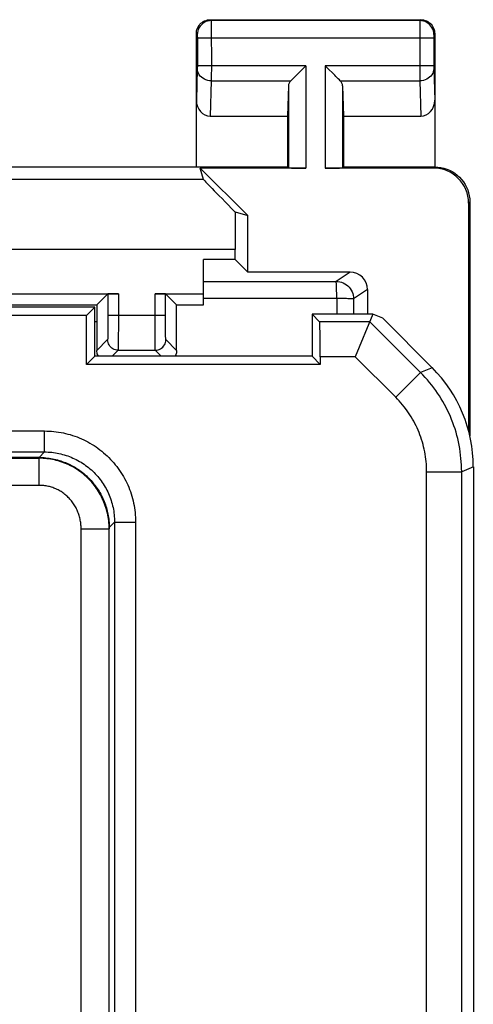
# Model space of a CAD drawing. Units: millimetres. Extents: x 84.2 to 129, y 85.1 to 134.1.
# Drawn here: x 122.6 to 129, y 120.1 to 134.1 of the extents above; entities that cross this region are included whole.
import ezdxf

# ---------------------------------------------------------------- set-up
doc = ezdxf.new("R2010")
doc.units = ezdxf.units.MM
doc.header["$LTSCALE"] = 16.335
doc.layers.get('0').update_dxf_attribs({"linetype": 'CONTINUOUS'})
for name, color, linetype in [('ASSI', 7, 'CONTINUOUS'), ('DRAFT', 7, 'CONTINUOUS'), ('RACCORDO', 7, 'CONTINUOUS'), ('SUPERFICI', 7, 'CONTINUOUS')]:
    doc.layers.add(name, color=color, linetype=linetype)

msp = doc.modelspace()

# ---------------------------------------------------------------- linework, layer by layer
at = {"color": 7, "linetype": 'CONTINUOUS'}
for p, q in [((126.724, 129.9), (126.832, 129.792)), ((127.592, 129.9), (127.34, 129.292)), ((126.84, 129.292), (126.84, 129.183)), ((122.83, 127.856), (111.235, 127.856))]:
    msp.add_line(p, q, dxfattribs=at)
at = {"color": 253, "linetype": 'CONTINUOUS'}
for p, q in [((127.547, 129.792), (126.832, 129.792)), ((128.272, 129.067), (127.547, 129.792)), ((127.34, 129.292), (126.84, 129.292)), ((127.918, 128.714), (127.34, 129.292)), ((128.438, 129.136), (128.272, 129.067)), ((127.918, 128.714), (128.272, 129.067)), ((111.507, 128.234), (122.908, 128.234)), ((122.908, 127.934), (122.908, 128.234)), ((111.091, 127.845), (122.833, 127.845)), ((111.807, 127.934), (122.908, 127.934)), ((122.908, 127.934), (122.83, 127.856)), ((122.834, 127.856), (122.833, 127.845)), ((122.833, 127.458), (122.833, 127.845)), ((129.024, 127.722), (128.858, 127.653)), ((128.358, 127.653), (128.858, 127.653)), ((128.358, 91.547), (128.358, 127.653)), ((128.858, 91.547), (128.858, 127.653)), ((122.833, 127.458), (111.261, 127.458)), ((123.43, 115.03), (123.43, 126.84)), ((123.43, 126.84), (123.83, 126.84)), ((123.832, 126.858), (123.83, 126.84)), ((123.83, 115.03), (123.83, 126.84)), ((123.907, 126.934), (123.832, 126.858)), ((123.907, 126.934), (123.907, 114.953)), ((123.907, 126.934), (124.207, 126.934)), ((124.207, 126.934), (124.207, 114.953))]:
    msp.add_line(p, q, dxfattribs=at)
for points in [[(128.858, 127.653), (128.857, 127.701), (128.855, 127.748), (128.852, 127.796), (128.848, 127.843), (128.843, 127.89), (128.837, 127.938), (128.83, 127.985), (128.821, 128.031), (128.812, 128.078), (128.801, 128.124), (128.789, 128.171), (128.777, 128.216), (128.763, 128.262), (128.748, 128.307), (128.731, 128.352), (128.714, 128.396), (128.696, 128.44), (128.677, 128.484), (128.657, 128.527), (128.635, 128.569), (128.613, 128.611), (128.59, 128.653), (128.565, 128.694), (128.54, 128.734), (128.514, 128.774), (128.487, 128.813), (128.459, 128.851), (128.43, 128.889), (128.4, 128.926), (128.369, 128.963), (128.338, 128.998), (128.305, 129.033), (128.272, 129.067)], [(128.358, 127.653), (128.357, 127.689), (128.356, 127.724), (128.354, 127.76), (128.351, 127.796), (128.347, 127.831), (128.342, 127.866), (128.337, 127.902), (128.331, 127.937), (128.323, 127.972), (128.315, 128.007), (128.307, 128.041), (128.297, 128.076), (128.286, 128.11), (128.275, 128.144), (128.263, 128.177), (128.25, 128.21), (128.237, 128.243), (128.222, 128.276), (128.207, 128.308), (128.191, 128.34), (128.174, 128.372), (128.157, 128.403), (128.138, 128.434), (128.12, 128.464), (128.1, 128.494), (128.08, 128.523), (128.058, 128.552), (128.037, 128.58), (128.014, 128.608), (127.991, 128.635), (127.968, 128.662), (127.943, 128.688), (127.918, 128.714)], [(122.908, 128.234), (122.941, 128.233), (122.975, 128.232), (123.009, 128.23), (123.043, 128.227), (123.076, 128.223), (123.11, 128.218), (123.144, 128.212), (123.177, 128.206), (123.21, 128.198), (123.243, 128.19), (123.276, 128.181), (123.309, 128.17), (123.341, 128.159), (123.373, 128.148), (123.405, 128.135), (123.436, 128.122), (123.467, 128.107), (123.497, 128.092), (123.528, 128.077), (123.557, 128.06), (123.587, 128.043), (123.615, 128.024), (123.644, 128.005), (123.671, 127.986), (123.699, 127.965), (123.725, 127.944), (123.752, 127.923), (123.777, 127.9), (123.802, 127.877), (123.827, 127.853), (123.85, 127.829), (123.874, 127.804), (123.896, 127.778), (123.918, 127.752), (123.939, 127.725), (123.959, 127.698), (123.979, 127.67), (123.998, 127.642), (124.016, 127.613), (124.033, 127.584), (124.05, 127.554), (124.066, 127.524), (124.081, 127.493), (124.095, 127.463), (124.109, 127.431), (124.121, 127.4), (124.133, 127.368), (124.144, 127.335), (124.154, 127.303), (124.163, 127.27), (124.172, 127.237), (124.179, 127.204), (124.186, 127.17), (124.191, 127.137), (124.196, 127.103), (124.2, 127.069), (124.203, 127.035), (124.206, 127.002), (124.207, 126.968), (124.207, 126.934)], [(123.83, 126.84), (123.83, 126.868), (123.829, 126.896), (123.827, 126.924), (123.824, 126.951), (123.821, 126.979), (123.816, 127.007), (123.811, 127.034), (123.806, 127.061), (123.799, 127.088), (123.792, 127.115), (123.784, 127.142), (123.775, 127.168), (123.766, 127.194), (123.756, 127.22), (123.745, 127.246), (123.733, 127.271), (123.721, 127.296), (123.708, 127.321), (123.695, 127.345), (123.68, 127.369), (123.665, 127.392), (123.65, 127.415), (123.634, 127.438), (123.617, 127.46), (123.6, 127.481), (123.582, 127.502), (123.564, 127.523), (123.545, 127.543), (123.525, 127.562), (123.505, 127.581), (123.485, 127.6), (123.464, 127.617), (123.442, 127.635), (123.42, 127.651), (123.398, 127.667), (123.375, 127.682), (123.352, 127.697), (123.329, 127.711), (123.305, 127.725), (123.28, 127.737), (123.256, 127.749), (123.231, 127.761), (123.206, 127.771), (123.18, 127.781), (123.155, 127.79), (123.129, 127.799), (123.102, 127.807), (123.076, 127.814), (123.05, 127.82), (123.023, 127.826), (122.996, 127.831), (122.969, 127.835), (122.942, 127.838), (122.915, 127.841), (122.888, 127.843), (122.86, 127.844), (122.833, 127.845)], [(122.908, 127.934), (122.933, 127.934), (122.959, 127.933), (122.985, 127.931), (123.011, 127.929), (123.037, 127.925), (123.063, 127.922), (123.089, 127.917), (123.115, 127.912), (123.14, 127.906), (123.166, 127.9), (123.191, 127.893), (123.216, 127.885), (123.241, 127.877), (123.266, 127.868), (123.29, 127.858), (123.314, 127.848), (123.338, 127.837), (123.361, 127.825), (123.385, 127.813), (123.407, 127.8), (123.43, 127.787), (123.452, 127.773), (123.474, 127.758), (123.495, 127.743), (123.516, 127.727), (123.537, 127.711), (123.557, 127.694), (123.577, 127.677), (123.596, 127.659), (123.615, 127.641), (123.633, 127.622), (123.651, 127.603), (123.668, 127.583), (123.685, 127.563), (123.701, 127.543), (123.717, 127.522), (123.732, 127.5), (123.746, 127.479), (123.76, 127.456), (123.774, 127.434), (123.786, 127.411), (123.799, 127.388), (123.81, 127.364), (123.821, 127.341), (123.831, 127.317), (123.841, 127.292), (123.85, 127.268), (123.859, 127.243), (123.866, 127.218), (123.873, 127.192), (123.88, 127.167), (123.886, 127.141), (123.891, 127.116), (123.895, 127.09), (123.899, 127.064), (123.902, 127.038), (123.904, 127.012), (123.906, 126.986), (123.907, 126.96), (123.907, 126.934)], [(123.43, 126.84), (123.43, 126.857), (123.43, 126.874), (123.428, 126.891), (123.427, 126.909), (123.425, 126.926), (123.422, 126.943), (123.419, 126.959), (123.416, 126.976), (123.412, 126.993), (123.408, 127.01), (123.403, 127.026), (123.398, 127.042), (123.392, 127.058), (123.386, 127.074), (123.379, 127.09), (123.373, 127.106), (123.365, 127.121), (123.358, 127.136), (123.349, 127.151), (123.341, 127.166), (123.332, 127.18), (123.323, 127.194), (123.313, 127.208), (123.303, 127.222), (123.293, 127.235), (123.282, 127.248), (123.271, 127.261), (123.26, 127.273), (123.248, 127.285), (123.236, 127.297), (123.224, 127.308), (123.211, 127.319), (123.198, 127.329), (123.185, 127.34), (123.172, 127.349), (123.158, 127.359), (123.144, 127.368), (123.13, 127.376), (123.116, 127.385), (123.101, 127.393), (123.087, 127.4), (123.072, 127.407), (123.057, 127.413), (123.041, 127.42), (123.026, 127.425), (123.01, 127.43), (122.995, 127.435), (122.979, 127.44), (122.963, 127.443), (122.947, 127.447), (122.931, 127.45), (122.915, 127.452), (122.898, 127.455), (122.882, 127.456), (122.866, 127.457), (122.849, 127.458), (122.833, 127.458)]]:
    msp.add_lwpolyline(points, dxfattribs=at)
at = {"color": 7, "linetype": 'CONTINUOUS'}
msp.add_lwpolyline([(122.834, 127.856), (122.858, 127.856), (122.881, 127.855), (122.905, 127.853), (122.929, 127.851), (122.953, 127.848), (122.976, 127.845), (123, 127.841), (123.023, 127.837), (123.047, 127.832), (123.07, 127.827), (123.093, 127.821), (123.116, 127.814), (123.139, 127.807), (123.161, 127.799), (123.183, 127.791), (123.206, 127.783), (123.228, 127.773), (123.249, 127.764), (123.271, 127.754), (123.292, 127.743), (123.313, 127.732), (123.334, 127.72), (123.354, 127.708), (123.374, 127.695), (123.394, 127.682), (123.414, 127.668), (123.433, 127.654), (123.451, 127.64), (123.47, 127.625), (123.488, 127.609), (123.506, 127.594), (123.523, 127.577), (123.54, 127.561), (123.557, 127.544), (123.573, 127.526), (123.588, 127.509), (123.604, 127.49), (123.619, 127.472), (123.633, 127.453), (123.647, 127.434), (123.66, 127.414), (123.673, 127.395), (123.686, 127.375), (123.698, 127.354), (123.71, 127.334), (123.721, 127.313), (123.731, 127.292), (123.741, 127.27), (123.751, 127.249), (123.76, 127.227), (123.769, 127.205), (123.777, 127.182), (123.784, 127.16), (123.791, 127.137), (123.797, 127.115), (123.803, 127.092), (123.809, 127.069), (123.813, 127.046), (123.818, 127.023), (123.821, 126.999), (123.824, 126.976), (123.827, 126.952), (123.829, 126.929), (123.83, 126.905), (123.831, 126.882), (123.832, 126.858)], dxfattribs=at)
for centre, major_axis, ratio, start_param, end_param in [((126.832, 129.292), (0, 0.5), 0.017455, -1.570796, -0.017453), ((122.76, 126.786), (0.433, 0.995), 0.90896, 0.372676, 0.376888)]:
    msp.add_ellipse(centre, major_axis=major_axis, ratio=ratio, start_param=start_param, end_param=end_param, dxfattribs=at)
at = {"layer": 'ASSI', "color": 7, "linetype": 'CONTINUOUS'}
for p, q in [((123.624, 130), (121.274, 130)), ((123.624, 130), (123.507, 129.883)), ((123.624, 129.3), (123.624, 130)), ((123.507, 129.883), (114.74, 129.883)), ((123.507, 129.183), (123.507, 129.883)), ((126.724, 129.9), (126.724, 129.3)), ((127.592, 129.9), (126.724, 129.9)), ((126.724, 129.9), (126.832, 129.792)), ((127.592, 129.9), (127.34, 129.292)), ((127.731, 129.842), (127.592, 129.9)), ((128.438, 129.136), (127.731, 129.842)), ((123.624, 129.3), (123.507, 129.183)), ((126.724, 129.3), (123.624, 129.3)), ((126.724, 129.3), (126.84, 129.183)), ((126.84, 129.292), (126.84, 129.183)), ((126.84, 129.183), (123.507, 129.183)), ((122.83, 127.856), (111.235, 127.856)), ((129.024, 127.722), (129.024, 91.478))]:
    msp.add_line(p, q, dxfattribs=at)
at = {"layer": 'ASSI', "color": 253, "linetype": 'CONTINUOUS'}
for p, q in [((127.547, 129.792), (126.832, 129.792)), ((128.272, 129.067), (127.547, 129.792)), ((127.34, 129.292), (126.84, 129.292)), ((127.918, 128.714), (127.34, 129.292)), ((128.438, 129.136), (128.272, 129.067)), ((127.918, 128.714), (128.272, 129.067)), ((111.507, 128.234), (122.908, 128.234)), ((122.908, 127.934), (122.908, 128.234)), ((111.091, 127.845), (122.833, 127.845)), ((111.807, 127.934), (122.908, 127.934)), ((122.908, 127.934), (122.83, 127.856)), ((122.834, 127.856), (122.833, 127.845)), ((122.833, 127.458), (122.833, 127.845)), ((129.024, 127.722), (128.858, 127.653)), ((128.358, 127.653), (128.858, 127.653)), ((128.358, 91.547), (128.358, 127.653)), ((128.858, 91.547), (128.858, 127.653)), ((122.833, 127.458), (111.261, 127.458)), ((123.43, 115.03), (123.43, 126.84)), ((123.43, 126.84), (123.83, 126.84)), ((123.832, 126.858), (123.83, 126.84)), ((123.83, 115.03), (123.83, 126.84)), ((123.907, 126.934), (123.832, 126.858)), ((123.907, 126.934), (123.907, 114.953)), ((123.907, 126.934), (124.207, 126.934)), ((124.207, 126.934), (124.207, 114.953))]:
    msp.add_line(p, q, dxfattribs=at)
for points in [[(128.858, 127.653), (128.857, 127.701), (128.855, 127.748), (128.852, 127.796), (128.848, 127.843), (128.843, 127.89), (128.837, 127.938), (128.83, 127.985), (128.821, 128.031), (128.812, 128.078), (128.801, 128.124), (128.789, 128.171), (128.777, 128.216), (128.763, 128.262), (128.748, 128.307), (128.731, 128.352), (128.714, 128.396), (128.696, 128.44), (128.677, 128.484), (128.657, 128.527), (128.635, 128.569), (128.613, 128.611), (128.59, 128.653), (128.565, 128.694), (128.54, 128.734), (128.514, 128.774), (128.487, 128.813), (128.459, 128.851), (128.43, 128.889), (128.4, 128.926), (128.369, 128.963), (128.338, 128.998), (128.305, 129.033), (128.272, 129.067)], [(128.358, 127.653), (128.357, 127.689), (128.356, 127.724), (128.354, 127.76), (128.351, 127.796), (128.347, 127.831), (128.342, 127.866), (128.337, 127.902), (128.331, 127.937), (128.323, 127.972), (128.315, 128.007), (128.307, 128.041), (128.297, 128.076), (128.286, 128.11), (128.275, 128.144), (128.263, 128.177), (128.25, 128.21), (128.237, 128.243), (128.222, 128.276), (128.207, 128.308), (128.191, 128.34), (128.174, 128.372), (128.157, 128.403), (128.138, 128.434), (128.12, 128.464), (128.1, 128.494), (128.08, 128.523), (128.058, 128.552), (128.037, 128.58), (128.014, 128.608), (127.991, 128.635), (127.968, 128.662), (127.943, 128.688), (127.918, 128.714)], [(122.908, 128.234), (122.941, 128.233), (122.975, 128.232), (123.009, 128.23), (123.043, 128.227), (123.076, 128.223), (123.11, 128.218), (123.144, 128.212), (123.177, 128.206), (123.21, 128.198), (123.243, 128.19), (123.276, 128.181), (123.309, 128.17), (123.341, 128.159), (123.373, 128.148), (123.405, 128.135), (123.436, 128.122), (123.467, 128.107), (123.497, 128.092), (123.528, 128.077), (123.557, 128.06), (123.587, 128.043), (123.615, 128.024), (123.644, 128.005), (123.671, 127.986), (123.699, 127.965), (123.725, 127.944), (123.752, 127.923), (123.777, 127.9), (123.802, 127.877), (123.827, 127.853), (123.85, 127.829), (123.874, 127.804), (123.896, 127.778), (123.918, 127.752), (123.939, 127.725), (123.959, 127.698), (123.979, 127.67), (123.998, 127.642), (124.016, 127.613), (124.033, 127.584), (124.05, 127.554), (124.066, 127.524), (124.081, 127.493), (124.095, 127.463), (124.109, 127.431), (124.121, 127.4), (124.133, 127.368), (124.144, 127.335), (124.154, 127.303), (124.163, 127.27), (124.172, 127.237), (124.179, 127.204), (124.186, 127.17), (124.191, 127.137), (124.196, 127.103), (124.2, 127.069), (124.203, 127.035), (124.206, 127.002), (124.207, 126.968), (124.207, 126.934)], [(123.83, 126.84), (123.83, 126.868), (123.829, 126.896), (123.827, 126.924), (123.824, 126.951), (123.821, 126.979), (123.816, 127.007), (123.811, 127.034), (123.806, 127.061), (123.799, 127.088), (123.792, 127.115), (123.784, 127.142), (123.775, 127.168), (123.766, 127.194), (123.756, 127.22), (123.745, 127.246), (123.733, 127.271), (123.721, 127.296), (123.708, 127.321), (123.695, 127.345), (123.68, 127.369), (123.665, 127.392), (123.65, 127.415), (123.634, 127.438), (123.617, 127.46), (123.6, 127.481), (123.582, 127.502), (123.564, 127.523), (123.545, 127.543), (123.525, 127.562), (123.505, 127.581), (123.485, 127.6), (123.464, 127.617), (123.442, 127.635), (123.42, 127.651), (123.398, 127.667), (123.375, 127.682), (123.352, 127.697), (123.329, 127.711), (123.305, 127.725), (123.28, 127.737), (123.256, 127.749), (123.231, 127.761), (123.206, 127.771), (123.18, 127.781), (123.155, 127.79), (123.129, 127.799), (123.102, 127.807), (123.076, 127.814), (123.05, 127.82), (123.023, 127.826), (122.996, 127.831), (122.969, 127.835), (122.942, 127.838), (122.915, 127.841), (122.888, 127.843), (122.86, 127.844), (122.833, 127.845)], [(122.908, 127.934), (122.933, 127.934), (122.959, 127.933), (122.985, 127.931), (123.011, 127.929), (123.037, 127.925), (123.063, 127.922), (123.089, 127.917), (123.115, 127.912), (123.14, 127.906), (123.166, 127.9), (123.191, 127.893), (123.216, 127.885), (123.241, 127.877), (123.266, 127.868), (123.29, 127.858), (123.314, 127.848), (123.338, 127.837), (123.361, 127.825), (123.385, 127.813), (123.407, 127.8), (123.43, 127.787), (123.452, 127.773), (123.474, 127.758), (123.495, 127.743), (123.516, 127.727), (123.537, 127.711), (123.557, 127.694), (123.577, 127.677), (123.596, 127.659), (123.615, 127.641), (123.633, 127.622), (123.651, 127.603), (123.668, 127.583), (123.685, 127.563), (123.701, 127.543), (123.717, 127.522), (123.732, 127.5), (123.746, 127.479), (123.76, 127.456), (123.774, 127.434), (123.786, 127.411), (123.799, 127.388), (123.81, 127.364), (123.821, 127.341), (123.831, 127.317), (123.841, 127.292), (123.85, 127.268), (123.859, 127.243), (123.866, 127.218), (123.873, 127.192), (123.88, 127.167), (123.886, 127.141), (123.891, 127.116), (123.895, 127.09), (123.899, 127.064), (123.902, 127.038), (123.904, 127.012), (123.906, 126.986), (123.907, 126.96), (123.907, 126.934)], [(123.43, 126.84), (123.43, 126.857), (123.43, 126.874), (123.428, 126.891), (123.427, 126.909), (123.425, 126.926), (123.422, 126.943), (123.419, 126.959), (123.416, 126.976), (123.412, 126.993), (123.408, 127.01), (123.403, 127.026), (123.398, 127.042), (123.392, 127.058), (123.386, 127.074), (123.379, 127.09), (123.373, 127.106), (123.365, 127.121), (123.358, 127.136), (123.349, 127.151), (123.341, 127.166), (123.332, 127.18), (123.323, 127.194), (123.313, 127.208), (123.303, 127.222), (123.293, 127.235), (123.282, 127.248), (123.271, 127.261), (123.26, 127.273), (123.248, 127.285), (123.236, 127.297), (123.224, 127.308), (123.211, 127.319), (123.198, 127.329), (123.185, 127.34), (123.172, 127.349), (123.158, 127.359), (123.144, 127.368), (123.13, 127.376), (123.116, 127.385), (123.101, 127.393), (123.087, 127.4), (123.072, 127.407), (123.057, 127.413), (123.041, 127.42), (123.026, 127.425), (123.01, 127.43), (122.995, 127.435), (122.979, 127.44), (122.963, 127.443), (122.947, 127.447), (122.931, 127.45), (122.915, 127.452), (122.898, 127.455), (122.882, 127.456), (122.866, 127.457), (122.849, 127.458), (122.833, 127.458)]]:
    msp.add_lwpolyline(points, dxfattribs=at)
at = {"layer": 'ASSI', "color": 7, "linetype": 'CONTINUOUS'}
msp.add_lwpolyline([(122.834, 127.856), (122.858, 127.856), (122.881, 127.855), (122.905, 127.853), (122.929, 127.851), (122.953, 127.848), (122.976, 127.845), (123, 127.841), (123.023, 127.837), (123.047, 127.832), (123.07, 127.827), (123.093, 127.821), (123.116, 127.814), (123.139, 127.807), (123.161, 127.799), (123.183, 127.791), (123.206, 127.783), (123.228, 127.773), (123.249, 127.764), (123.271, 127.754), (123.292, 127.743), (123.313, 127.732), (123.334, 127.72), (123.354, 127.708), (123.374, 127.695), (123.394, 127.682), (123.414, 127.668), (123.433, 127.654), (123.451, 127.64), (123.47, 127.625), (123.488, 127.609), (123.506, 127.594), (123.523, 127.577), (123.54, 127.561), (123.557, 127.544), (123.573, 127.526), (123.588, 127.509), (123.604, 127.49), (123.619, 127.472), (123.633, 127.453), (123.647, 127.434), (123.66, 127.414), (123.673, 127.395), (123.686, 127.375), (123.698, 127.354), (123.71, 127.334), (123.721, 127.313), (123.731, 127.292), (123.741, 127.27), (123.751, 127.249), (123.76, 127.227), (123.769, 127.205), (123.777, 127.182), (123.784, 127.16), (123.791, 127.137), (123.797, 127.115), (123.803, 127.092), (123.809, 127.069), (123.813, 127.046), (123.818, 127.023), (123.821, 126.999), (123.824, 126.976), (123.827, 126.952), (123.829, 126.929), (123.83, 126.905), (123.831, 126.882), (123.832, 126.858)], dxfattribs=at)
for centre, major_axis, ratio, start_param, end_param in [((126.832, 129.292), (0, 0.5), 0.017455, -1.570796, -0.017453), ((127.023, 127.722), (1.848, 0.766), 0.999822, -0.392636, 0.392636)]:
    msp.add_ellipse(centre, major_axis=major_axis, ratio=ratio, start_param=start_param, end_param=end_param, dxfattribs=at)
at = {"layer": 'DRAFT', "color": 253, "linetype": 'CONTINUOUS'}
for p, q in [((127.075, 130.128), (127.075, 129.9)), ((127.317, 130.118), (127.317, 129.9))]:
    msp.add_line(p, q, dxfattribs=at)
at = {"layer": 'DRAFT', "color": 7, "linetype": 'CONTINUOUS'}
for p, q in [((123.624, 130), (121.274, 130)), ((123.624, 130), (123.507, 129.883)), ((123.624, 129.3), (123.624, 130)), ((123.507, 129.883), (114.74, 129.883)), ((123.507, 129.183), (123.507, 129.883)), ((126.724, 129.9), (126.724, 129.3)), ((127.592, 129.9), (126.724, 129.9)), ((127.731, 129.842), (127.592, 129.9)), ((123.624, 129.3), (123.507, 129.183)), ((126.724, 129.3), (123.624, 129.3)), ((126.724, 129.3), (126.84, 129.183)), ((126.84, 129.183), (123.507, 129.183))]:
    msp.add_line(p, q, dxfattribs=at)
at = {"layer": 'RACCORDO', "color": 7, "linetype": 'CONTINUOUS'}
for p, q in [((128.438, 129.136), (127.731, 129.842)), ((129.024, 127.722), (129.024, 91.478))]:
    msp.add_line(p, q, dxfattribs=at)
msp.add_ellipse((127.023, 127.722), major_axis=(1.848, 0.766), ratio=0.999822, start_param=-0.392636, end_param=0.392636, dxfattribs=at)
at = {"layer": 'SUPERFICI', "color": 7, "linetype": 'CONTINUOUS'}
for p, q in [((125.273, 134.1), (128.274, 134.1)), ((125.074, 132), (125.074, 133.9)), ((128.474, 133.9), (128.474, 132)), ((126.5, 133.308), (126.617, 133.424)), ((126.617, 133.424), (126.637, 133.444)), ((126.931, 133.425), (126.91, 133.444)), ((127.047, 133.308), (126.931, 133.425)), ((126.387, 133.158), (126.374, 132.723)), ((127.16, 133.158), (127.174, 132.723)), ((125.272, 132.723), (126.374, 132.723)), ((126.374, 132.723), (126.374, 132)), ((127.174, 132.723), (127.174, 132)), ((127.174, 132.723), (128.275, 132.723)), ((122.324, 132), (126.374, 132)), ((126.637, 131.983), (125.129, 131.983)), ((125.176, 131.82), (125.129, 131.983)), ((125.806, 131.305), (125.129, 131.983)), ((126.374, 132), (126.387, 131.987)), ((128.456, 131.983), (126.91, 131.983)), ((127.174, 132), (127.16, 131.987)), ((127.174, 132), (128.474, 132)), ((128.956, 131.483), (128.956, 128.237)), ((128.974, 131.5), (128.974, 128.166)), ((125.629, 131.357), (125.806, 131.305)), ((125.806, 130.5), (125.806, 131.305)), ((125.626, 130.68), (125.626, 130.82)), ((125.174, 130.031), (125.174, 130.68)), ((125.626, 130.68), (125.174, 130.68)), ((125.626, 130.68), (125.806, 130.5)), ((127.266, 130.5), (125.806, 130.5)), ((127.516, 130.25), (127.516, 129.9)), ((112.385, 130.19), (123.962, 130.19)), ((123.656, 130.033), (123.812, 130.189)), ((123.812, 130.189), (123.812, 129.886)), ((124.485, 130.19), (125.174, 130.19)), ((124.635, 129.886), (124.635, 130.189)), ((124.793, 130.031), (124.635, 130.189)), ((123.655, 129.971), (123.654, 129.891)), ((124.793, 129.381), (124.793, 130.031)), ((124.793, 130.031), (125.174, 130.031)), ((123.654, 129.891), (123.654, 129.38)), ((123.655, 129.365), (123.654, 129.38)), ((123.959, 129.386), (124.488, 129.386)), ((123.678, 129.3), (123.674, 129.305))]:
    msp.add_line(p, q, dxfattribs=at)
at = {"layer": 'SUPERFICI', "color": 253, "linetype": 'CONTINUOUS'}
for p, q in [((125.273, 134.1), (125.287, 134.087)), ((128.26, 134.087), (125.287, 134.087)), ((125.287, 134.084), (125.287, 134.078)), ((125.287, 134.078), (125.287, 134.065)), ((125.287, 134.065), (125.287, 133.993)), ((125.287, 133.993), (125.288, 133.434)), ((128.274, 134.1), (128.26, 134.087)), ((128.26, 134.064), (128.26, 134.003)), ((128.26, 134.003), (128.26, 133.359)), ((125.074, 133.9), (125.087, 133.887)), ((125.087, 133.881), (125.087, 133.878)), ((125.087, 133.878), (125.087, 133.875)), ((125.087, 133.875), (125.087, 133.868)), ((125.087, 133.868), (125.087, 133.861)), ((125.087, 133.861), (125.088, 133.849)), ((125.088, 133.849), (125.088, 133.442)), ((128.474, 133.9), (128.46, 133.887)), ((128.46, 133.87), (128.46, 133.862)), ((128.46, 133.862), (128.46, 133.847)), ((128.46, 133.847), (128.459, 133.44)), ((128.459, 133.837), (125.088, 133.837)), ((125.088, 133.429), (125.087, 133.418)), ((126.637, 133.444), (125.088, 133.444)), ((125.088, 133.442), (125.088, 133.429)), ((125.288, 133.434), (125.287, 133.28)), ((126.637, 133.444), (126.637, 131.983)), ((126.91, 133.444), (126.91, 131.983)), ((128.459, 133.444), (126.91, 133.444)), ((128.459, 133.44), (128.46, 133.427)), ((128.46, 133.427), (128.46, 133.416)), ((125.087, 133.401), (125.074, 132.952)), ((125.087, 133.418), (125.087, 133.411)), ((125.087, 133.411), (125.087, 133.408)), ((125.087, 133.408), (125.087, 133.404)), ((125.087, 133.404), (125.087, 133.401)), ((128.26, 133.359), (128.26, 133.228)), ((128.46, 133.416), (128.46, 133.409)), ((128.46, 133.409), (128.46, 133.403)), ((128.46, 133.403), (128.474, 132.952)), ((125.287, 133.228), (125.272, 132.723)), ((125.287, 133.28), (125.287, 133.228)), ((125.287, 133.228), (126.42, 133.228)), ((126.387, 133.158), (126.387, 131.987)), ((127.127, 133.228), (128.26, 133.228)), ((127.16, 133.158), (127.16, 131.987)), ((128.26, 133.228), (128.275, 132.723)), ((128.474, 132), (128.456, 131.983)), ((125.176, 131.82), (121.194, 131.82)), ((128.974, 131.5), (128.956, 131.483)), ((125.626, 130.82), (121.181, 130.82)), ((127.266, 130.5), (127.067, 130.368)), ((125.174, 130.367), (127.067, 130.368)), ((127.516, 130.25), (127.317, 130.118)), ((123.962, 130.19), (123.962, 129.72)), ((124.485, 129.791), (124.485, 130.19)), ((125.174, 130.128), (127.075, 130.128)), ((121.274, 130.032), (123.656, 130.033)), ((123.624, 129.794), (123.654, 129.794)), ((123.812, 129.886), (123.812, 129.77)), ((123.812, 129.886), (124.635, 129.886)), ((124.485, 129.623), (124.485, 129.791)), ((123.812, 129.77), (123.811, 129.668)), ((123.811, 129.668), (123.811, 129.606)), ((123.962, 129.72), (123.961, 129.575)), ((124.636, 129.633), (124.635, 129.729)), ((124.636, 129.581), (124.636, 129.633)), ((123.809, 129.536), (123.654, 129.38)), ((123.961, 129.575), (123.961, 129.462)), ((124.486, 129.497), (124.485, 129.623)), ((124.487, 129.431), (124.486, 129.497)), ((124.637, 129.556), (124.636, 129.581)), ((124.793, 129.381), (124.638, 129.536)), ((123.959, 129.386), (123.874, 129.3)), ((124.487, 129.403), (124.487, 129.431)), ((124.574, 129.3), (124.488, 129.386))]:
    msp.add_line(p, q, dxfattribs=at)
at = {"layer": 'SUPERFICI', "color": 7, "linetype": 'CONTINUOUS'}
for points in [[(125.074, 133.9), (125.075, 133.921), (125.078, 133.941), (125.083, 133.962), (125.091, 133.981), (125.1, 134), (125.112, 134.018), (125.125, 134.034), (125.14, 134.049), (125.156, 134.062), (125.173, 134.073), (125.192, 134.083), (125.212, 134.09), (125.232, 134.096), (125.253, 134.099), (125.273, 134.1)], [(128.274, 134.1), (128.294, 134.099), (128.315, 134.096), (128.335, 134.09), (128.355, 134.083), (128.374, 134.073), (128.391, 134.062), (128.407, 134.049), (128.422, 134.034), (128.435, 134.018), (128.447, 134), (128.456, 133.981), (128.464, 133.962), (128.469, 133.941), (128.472, 133.921), (128.474, 133.9)], [(126.42, 133.228), (126.434, 133.242), (126.449, 133.257), (126.465, 133.273), (126.482, 133.29), (126.5, 133.308)], [(127.127, 133.228), (127.113, 133.241), (127.098, 133.257), (127.082, 133.273), (127.065, 133.29), (127.047, 133.308)], [(128.474, 132), (128.517, 131.998), (128.56, 131.993), (128.602, 131.983), (128.644, 131.97), (128.685, 131.953), (128.724, 131.933), (128.761, 131.909), (128.795, 131.883), (128.827, 131.854), (128.856, 131.822), (128.883, 131.787), (128.906, 131.751), (128.927, 131.712), (128.944, 131.671), (128.957, 131.629), (128.966, 131.586), (128.972, 131.543), (128.974, 131.5)], [(123.656, 130.033), (123.656, 130.031), (123.656, 130.027), (123.656, 130.021), (123.655, 130.012), (123.655, 130), (123.655, 129.971)], [(123.674, 129.305), (123.667, 129.319), (123.661, 129.334), (123.657, 129.35), (123.655, 129.365)], [(124.793, 129.381), (124.792, 129.365), (124.79, 129.35), (124.786, 129.335), (124.78, 129.32), (124.773, 129.306), (124.769, 129.3)]]:
    msp.add_lwpolyline(points, dxfattribs=at)
at = {"layer": 'SUPERFICI', "color": 253, "linetype": 'CONTINUOUS'}
for points in [[(125.287, 134.087), (125.261, 134.085), (125.235, 134.08), (125.21, 134.072), (125.187, 134.06), (125.165, 134.046), (125.145, 134.028), (125.128, 134.009), (125.114, 133.987), (125.102, 133.963), (125.094, 133.939), (125.088, 133.913), (125.087, 133.887)], [(125.287, 134.087), (125.287, 134.086), (125.287, 134.085), (125.287, 134.084)], [(128.26, 134.087), (128.26, 134.085), (128.26, 134.081), (128.26, 134.064)], [(128.46, 133.887), (128.459, 133.913), (128.454, 133.939), (128.445, 133.963), (128.434, 133.987), (128.419, 134.009), (128.402, 134.028), (128.382, 134.046), (128.36, 134.06), (128.337, 134.072), (128.312, 134.08), (128.286, 134.085), (128.26, 134.087)], [(125.087, 133.887), (125.087, 133.887), (125.087, 133.887), (125.087, 133.886), (125.087, 133.886), (125.087, 133.885), (125.087, 133.884), (125.087, 133.884), (125.087, 133.883), (125.087, 133.881)], [(128.46, 133.887), (128.46, 133.887), (128.46, 133.886), (128.46, 133.884), (128.46, 133.882), (128.46, 133.88), (128.46, 133.877), (128.46, 133.87)], [(125.287, 133.228), (125.261, 133.23), (125.236, 133.234), (125.211, 133.242), (125.188, 133.252), (125.166, 133.264), (125.146, 133.279), (125.129, 133.296), (125.114, 133.315), (125.103, 133.335), (125.094, 133.357), (125.089, 133.379), (125.087, 133.401)], [(128.46, 133.401), (128.458, 133.379), (128.453, 133.357), (128.444, 133.335), (128.433, 133.315), (128.418, 133.296), (128.401, 133.279), (128.381, 133.264), (128.359, 133.252), (128.336, 133.242), (128.311, 133.234), (128.286, 133.23), (128.26, 133.228)], [(127.067, 130.368), (127.093, 130.366), (127.119, 130.362), (127.144, 130.355), (127.169, 130.346), (127.192, 130.334), (127.214, 130.32), (127.234, 130.303), (127.253, 130.285), (127.269, 130.265), (127.283, 130.243), (127.295, 130.219), (127.305, 130.195), (127.311, 130.17), (127.315, 130.144), (127.317, 130.118)], [(127.069, 130.362), (127.068, 130.366), (127.067, 130.368)], [(127.075, 130.128), (127.075, 130.153), (127.075, 130.178), (127.075, 130.202), (127.074, 130.226), (127.074, 130.248), (127.073, 130.269), (127.073, 130.288), (127.072, 130.306), (127.072, 130.322), (127.071, 130.335), (127.07, 130.346), (127.069, 130.362)], [(127.075, 130.128), (127.1, 130.128), (127.149, 130.128)], [(127.149, 130.128), (127.173, 130.127), (127.195, 130.127), (127.216, 130.126), (127.236, 130.125), (127.254, 130.124), (127.269, 130.124), (127.283, 130.123), (127.295, 130.122), (127.304, 130.121), (127.311, 130.12), (127.315, 130.119), (127.317, 130.118)], [(124.635, 129.729), (124.635, 129.852), (124.635, 129.886)], [(123.811, 129.606), (123.81, 129.574), (123.81, 129.561), (123.81, 129.55), (123.81, 129.543), (123.809, 129.538), (123.809, 129.536)], [(123.959, 129.386), (123.94, 129.387), (123.92, 129.391), (123.902, 129.397), (123.884, 129.406), (123.868, 129.417), (123.853, 129.43), (123.84, 129.444), (123.829, 129.461), (123.821, 129.478), (123.814, 129.497), (123.81, 129.516), (123.809, 129.536)], [(124.488, 129.386), (124.508, 129.387), (124.527, 129.391), (124.545, 129.397), (124.563, 129.406), (124.579, 129.417), (124.594, 129.43), (124.607, 129.444), (124.618, 129.461), (124.627, 129.478), (124.633, 129.497), (124.637, 129.516), (124.638, 129.536)], [(124.638, 129.536), (124.638, 129.537), (124.637, 129.541), (124.637, 129.548), (124.637, 129.556)], [(123.961, 129.462), (123.96, 129.422), (123.96, 129.407), (123.96, 129.395), (123.959, 129.388), (123.959, 129.386)], [(124.488, 129.386), (124.488, 129.388), (124.487, 129.394), (124.487, 129.403)]]:
    msp.add_lwpolyline(points, dxfattribs=at)
at = {"layer": 'SUPERFICI', "color": 7, "linetype": 'CONTINUOUS'}
for centre, major_axis, ratio, start_param, end_param in [((126.637, 133.156), (0.25, 0), 0.57735, 2.617994, 3.124139), ((126.91, 133.156), (0.25, 0), 0.57735, 0.017453, 0.523599), ((125.274, 132.954), (0.007, 0.231), 0.865926, -4.677489, -3.115419), ((128.273, 132.954), (-0.007, 0.231), 0.865926, -3.167766, -1.605696), ((126.637, 131.987), (0.25, 0), 0.017455, -3.124139, -1.570796), ((126.91, 131.987), (0.25, 0), 0.017455, -1.570796, -0.017453), ((128.456, 131.483), (0.354, 0.354), 0.999695, -0.785246, 0.785246), ((126.176, 130.82), (1, -1), 0.006171, -3.13031, -2.143751), ((125.644, 130.82), (0, 1), 0.017455, 1.004013, 1.570796), ((127.266, 130.25), (0.208, 0.139), 0.999505, -0.587716, 0.982624), ((123.962, 130.189), (0.15, 0), 0.008727, 1.570796, 3.132866), ((124.485, 130.189), (0.15, 0), 0.008727, 0.008727, 1.570796)]:
    msp.add_ellipse(centre, major_axis=major_axis, ratio=ratio, start_param=start_param, end_param=end_param, dxfattribs=at)

doc.saveas('drawing.dxf')
